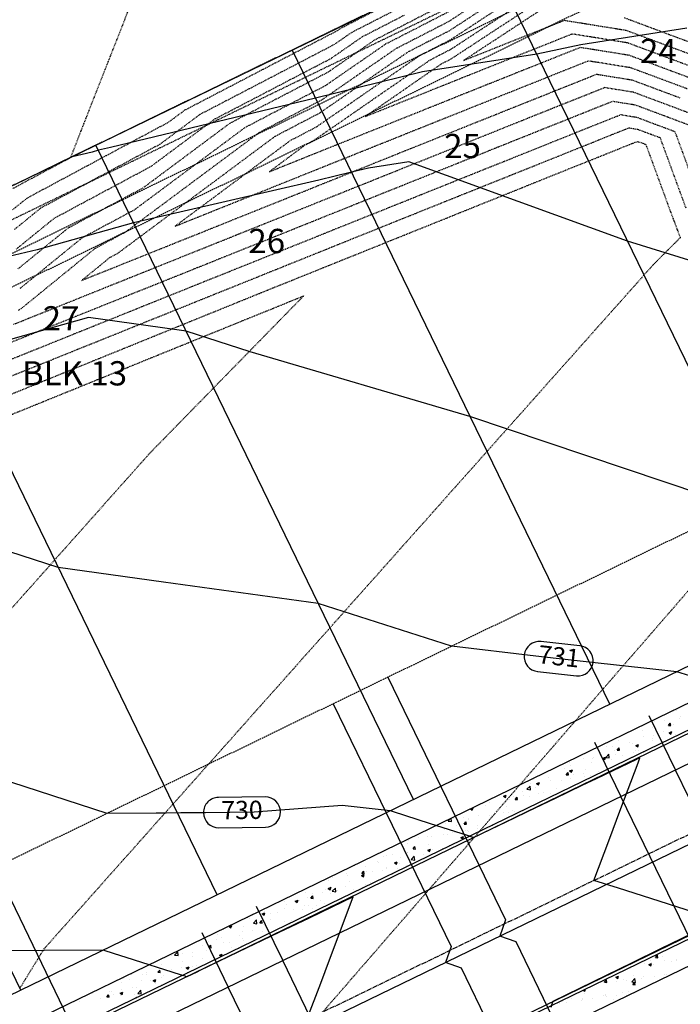
# Model space of a CAD drawing. Units: feet. Extents: x 2234101 to 2237149, y 13786948 to 13789321.
# Drawn here: x 2236009 to 2236118, y 13788424 to 13788586 of the extents above; entities that cross this region are included whole.
import ezdxf

# ---------------------------------------------------------------- set-up
doc = ezdxf.new("R2010")
doc.units = ezdxf.units.FT
doc.header["$MEASUREMENT"] = 0
for name, pattern in [('CENTER2', [1.125, 0.75, -0.125, 0.125, -0.125]), ('HIDDEN2', [0.1875, 0.125, -0.0625]), ('MP3003400$0$HIDDEN', [0.375, 0.25, -0.125])]:
    doc.linetypes.add(name, pattern=pattern)
for name, color, linetype in [('CE-TOPO-MAJR', 37, 'HIDDEN2'), ('CE-TOPO-MINR', 39, 'HIDDEN2'), ('CP-ROAD-CNTR-U4', 1, 'CENTER2'), ('CP-TOPO-ANNO-CONT', 51, 'Continuous'), ('CP-TOPO-MAJR', 5, 'Continuous'), ('CP-TOPO-MINR', 4, 'Continuous'), ('MP3003400$0$CE-UTIL-ESMT', 253, 'MP3003400$0$HIDDEN'), ('MP3003400$0$CP-PROP-ANNO-U4', 51, 'Continuous'), ('MP3003400$0$CP-PROP-LOTS-U4', 253, 'Continuous'), ('MP3003400$0$CP-ROAD-CURB-BACK-U4', 253, 'Continuous'), ('MP3003400$0$CP-ROAD-CURB-FACE-U4', 252, 'Continuous'), ('MP3003400$0$CP-ROAD-RWAY-U4', 252, 'Continuous'), ('MP3003400$0$CP-SSWR-LATL-U4', 3, 'Continuous'), ('MP3003400$0$CP-SSWR-PIPE-08-U4', 6, 'Continuous'), ('MP3003400$0$CP-SWLK-OTLN-U4', 252, 'Continuous'), ('MP3003400$0$CP-SWLK-PATT-U4', 253, 'Continuous'), ('MP3003400$0$CP-UTIL-ESMT-U4', 252, 'MP3003400$0$HIDDEN'), ('MP3003400$0$CP-WATR-LINE-08-U4', 5, 'Continuous'), ('MP3003400$0$CP-WATR-SRVC-U4', 3, 'Continuous'), ('MP3003400$0$VE-NGAS-LINE', 1, 'HIDDEN2')]:
    doc.layers.add(name, color=color, linetype=linetype)
doc.styles.add('MP3003400$0$A_PD-080', font='Simplex.shx', dxfattribs={"height": 0.08})
doc.styles.add('SIMPLEX', font='simplex.shx')

msp = doc.modelspace()

# ---------------------------------------------------------------- linework, layer by layer
at = {"layer": 'CE-TOPO-MAJR', "color": 37, "linetype": 'HIDDEN2', "lineweight": -3}
for p, q in [((2236080.2, 13788585.95, 740), (2236088.09, 13788591.12, 740)), ((2236070.9, 13788589.17, 735), (2236062.25, 13788584.73, 735)), ((2236096.51, 13788588.59, 745), (2236082.62, 13788579.49, 745)), ((2236075.78, 13788583.68, 740), (2236080.2, 13788585.95, 740)), ((2236082.62, 13788579.49, 745), (2236099.24, 13788586.12, 745)), ((2236099.24, 13788586.12, 745), (2236109.36, 13788584.49, 745)), ((2236061.74, 13788584.37, 735), (2236053.05, 13788579.85, 735)), ((2236062.25, 13788584.73, 735), (2236061.74, 13788584.37, 735)), ((2236109.36, 13788584.49, 745), (2236123.29, 13788579.3, 745)), ((2236071.51, 13788581.49, 740), (2236075.78, 13788583.68, 740)), ((2236059.26, 13788573.02, 740), (2236071.51, 13788581.49, 740)), ((2236053.05, 13788579.85, 735), (2236044.67, 13788575.48, 735)), ((2236044.67, 13788575.48, 735), (2236036.59, 13788571.27, 735)), ((2236105.88, 13788575, 740), (2236096.95, 13788571.44, 740)), ((2236110.61, 13788574.24, 740), (2236105.88, 13788575, 740)), ((2236055.72, 13788571.17, 740), (2236059.26, 13788573.02, 740)), ((2236117.13, 13788571.81, 740), (2236110.61, 13788574.24, 740)), ((2236096.95, 13788571.44, 740), (2236081.38, 13788565.2, 740)), ((2236122.25, 13788569.89, 740), (2236117.13, 13788571.81, 740)), ((2236036.59, 13788571.27, 735), (2236033.88, 13788569.26, 735)), ((2236052.3, 13788569.39, 740), (2236055.72, 13788571.17, 740)), ((2236033.88, 13788569.26, 735), (2236025.75, 13788564.9, 735)), ((2236048.99, 13788567.67, 740), (2236052.3, 13788569.39, 740)), ((2236026.86, 13788551.2, 740), (2236048.99, 13788567.67, 740)), ((2236025.75, 13788564.9, 735), (2236017.98, 13788560.73, 735)), ((2236081.38, 13788565.2, 740), (2236045.38, 13788550.77, 740)), ((2236017.98, 13788560.73, 735), (2236010.54, 13788556.74, 735)), ((2236010.54, 13788556.74, 735), (2236008.2, 13788554.84, 735)), ((2236045.38, 13788550.77, 740), (2236017.18, 13788539.45, 740)), ((2236023.47, 13788549.39, 740), (2236025.13, 13788550.27, 740)), ((2236025.13, 13788550.27, 740), (2236026.86, 13788551.2, 740)), ((2236021.89, 13788548.54, 740), (2236023.47, 13788549.39, 740)), ((2236009.63, 13788538.55, 740), (2236021.89, 13788548.54, 740)), ((2235937.85, 13788492.58, 735), (2236056.21, 13788540.64, 735)), ((2236056.21, 13788540.64, 735), (2236047.47, 13788531.7, 735)), ((2236017.18, 13788539.45, 740), (2236008.33, 13788535.9, 740)), ((2236009.17, 13788538.3, 740), (2236009.63, 13788538.55, 740)), ((2236047.47, 13788531.7, 735), (2236030.75, 13788514.6, 735)), ((2236030.75, 13788514.6, 735), (2235972.28, 13788448.92, 735))]:
    msp.add_line(p, q, dxfattribs=at)
at = {"layer": 'CE-TOPO-MINR', "color": 39, "linetype": 'HIDDEN2', "lineweight": -3}
for p, q in [((2236025.17, 13788582.29, 734), (2236028.89, 13788591.78, 734)), ((2236089.77, 13788590.61, 741), (2236080.27, 13788584.39, 741)), ((2236091.46, 13788590.11, 742), (2236080.34, 13788582.83, 742)), ((2236093.14, 13788589.6, 743), (2236080.41, 13788581.26, 743)), ((2236071.88, 13788588.07, 736), (2236064.1, 13788584.08, 736)), ((2236080.05, 13788589.07, 738), (2236073.83, 13788585.88, 738)), ((2236094.83, 13788589.09, 744), (2236080.49, 13788579.7, 744)), ((2236065.95, 13788583.43, 737), (2236072.85, 13788586.98, 737)), ((2236080.12, 13788587.51, 739), (2236074.81, 13788584.78, 739)), ((2236109.11, 13788586.55, 746), (2236124.52, 13788580.8, 746)), ((2236073.83, 13788585.88, 738), (2236067.81, 13788582.78, 738)), ((2236074.81, 13788584.78, 739), (2236069.66, 13788582.14, 739)), ((2236080.27, 13788584.39, 741), (2236076.76, 13788582.59, 741)), ((2236067.81, 13788582.78, 738), (2236060.26, 13788577.56, 738)), ((2236060.75, 13788579.83, 737), (2236065.95, 13788583.43, 737)), ((2236064.1, 13788584.08, 736), (2236061.25, 13788582.1, 736)), ((2236080.34, 13788582.83, 742), (2236077.74, 13788581.49, 742)), ((2236083.5, 13788577.09, 744), (2236100.56, 13788583.9, 744)), ((2236100.56, 13788583.9, 744), (2236109.61, 13788582.44, 744)), ((2236023.04, 13788576.87, 734), (2236025.17, 13788582.29, 734)), ((2236061.25, 13788582.1, 736), (2236053.59, 13788578.11, 736)), ((2236069.66, 13788582.14, 739), (2236059.76, 13788575.29, 739)), ((2236076.76, 13788582.59, 741), (2236073.36, 13788580.84, 741)), ((2236077.74, 13788581.49, 742), (2236075.22, 13788580.19, 742)), ((2236080.41, 13788581.26, 743), (2236078.71, 13788580.39, 743)), ((2236086.86, 13788575.68, 743), (2236101.89, 13788581.67, 743)), ((2236101.89, 13788581.67, 743), (2236109.86, 13788580.39, 743)), ((2236109.61, 13788582.44, 744), (2236122.06, 13788577.8, 744)), ((2236054.12, 13788576.38, 737), (2236060.75, 13788579.83, 737)), ((2236077.07, 13788579.55, 743), (2236057.78, 13788566.21, 743)), ((2236075.22, 13788580.19, 742), (2236058.27, 13788568.48, 742)), ((2236073.36, 13788580.84, 741), (2236058.77, 13788570.75, 741)), ((2236078.71, 13788580.39, 743), (2236077.07, 13788579.55, 743)), ((2236080.49, 13788579.7, 744), (2236079.69, 13788579.29, 744)), ((2236090.23, 13788574.26, 742), (2236103.22, 13788579.45, 742)), ((2236103.22, 13788579.45, 742), (2236110.11, 13788578.34, 742)), ((2236109.86, 13788580.39, 743), (2236120.82, 13788576.31, 743)), ((2236053.59, 13788578.11, 736), (2236046.2, 13788574.26, 736)), ((2236078.92, 13788578.9, 744), (2236066.41, 13788570.25, 744)), ((2236079.69, 13788579.29, 744), (2236078.92, 13788578.9, 744)), ((2236110.11, 13788578.34, 742), (2236119.59, 13788574.81, 742)), ((2236017.8, 13788563.5, 734), (2236023.04, 13788576.87, 734)), ((2236047.72, 13788573.04, 737), (2236054.12, 13788576.38, 737)), ((2236060.26, 13788577.56, 738), (2236054.65, 13788574.64, 738)), ((2236066.41, 13788570.25, 744), (2236083.5, 13788577.09, 744)), ((2236093.59, 13788572.85, 741), (2236104.55, 13788577.22, 741)), ((2236104.55, 13788577.22, 741), (2236110.36, 13788576.29, 741)), ((2236110.36, 13788576.29, 741), (2236118.36, 13788573.31, 741)), ((2236054.65, 13788574.64, 738), (2236049.25, 13788571.83, 738)), ((2236059.76, 13788575.29, 739), (2236055.18, 13788572.91, 739)), ((2236060.66, 13788565.19, 743), (2236086.86, 13788575.68, 743)), ((2236046.2, 13788574.26, 736), (2236039.07, 13788570.55, 736)), ((2236041.55, 13788569.83, 737), (2236047.72, 13788573.04, 737)), ((2236067.57, 13788565.19, 742), (2236090.23, 13788574.26, 742)), ((2236049.25, 13788571.83, 738), (2236044.03, 13788569.11, 738)), ((2236055.18, 13788572.91, 739), (2236050.77, 13788570.61, 739)), ((2236074.47, 13788565.2, 741), (2236093.59, 13788572.85, 741)), ((2236100.31, 13788570.02, 739), (2236107.21, 13788572.77, 739)), ((2236107.21, 13788572.77, 739), (2236110.86, 13788572.19, 739)), ((2236110.86, 13788572.19, 739), (2236115.9, 13788570.31, 739)), ((2236031.07, 13788562.03, 737), (2236041.55, 13788569.83, 737)), ((2236039.07, 13788570.55, 736), (2236032.48, 13788565.64, 736)), ((2236050.77, 13788570.61, 739), (2236046.51, 13788568.39, 739)), ((2236058.77, 13788570.75, 741), (2236056.25, 13788569.44, 741)), ((2236088.28, 13788565.21, 739), (2236100.31, 13788570.02, 739)), ((2236103.67, 13788568.61, 738), (2236108.54, 13788570.55, 738)), ((2236108.54, 13788570.55, 738), (2236111.12, 13788570.14, 738)), ((2236111.12, 13788570.14, 738), (2236114.66, 13788568.81, 738)), ((2236115.9, 13788570.31, 739), (2236119.85, 13788568.83, 739)), ((2236046.51, 13788568.39, 739), (2236028.26, 13788554.81, 739)), ((2236044.03, 13788569.11, 738), (2236029.67, 13788558.42, 738)), ((2236053.82, 13788568.17, 741), (2236051.48, 13788566.95, 741)), ((2236056.25, 13788569.44, 741), (2236053.82, 13788568.17, 741)), ((2236058.27, 13788568.48, 742), (2236056.78, 13788567.7, 742)), ((2236095.19, 13788565.21, 738), (2236103.67, 13788568.61, 738)), ((2236109.86, 13788568.33, 737), (2236107.03, 13788567.2, 737)), ((2236111.37, 13788568.08, 737), (2236109.86, 13788568.33, 737)), ((2236113.43, 13788567.31, 737), (2236111.37, 13788568.08, 737)), ((2236114.66, 13788568.81, 738), (2236117.45, 13788567.77, 738)), ((2236051.48, 13788566.95, 741), (2236025.45, 13788547.59, 741)), ((2236055.35, 13788566.95, 742), (2236053.96, 13788566.23, 742)), ((2236056.78, 13788567.7, 742), (2236055.35, 13788566.95, 742)), ((2236107.03, 13788567.2, 737), (2236102.1, 13788565.22, 737)), ((2236115.06, 13788566.71, 737), (2236113.43, 13788567.31, 737)), ((2236119.3, 13788555.14, 737), (2236115.06, 13788566.71, 737)), ((2236117.45, 13788567.77, 738), (2236121.3, 13788557.27, 738)), ((2236032.48, 13788565.64, 736), (2236025.63, 13788561.97, 736)), ((2236030.28, 13788547.48, 741), (2236074.47, 13788565.2, 741)), ((2236053.96, 13788566.23, 742), (2236035.03, 13788552.15, 742)), ((2236035.03, 13788552.15, 742), (2236067.57, 13788565.19, 742)), ((2236056.44, 13788565.51, 743), (2236050.57, 13788561.14, 743)), ((2236050.57, 13788561.14, 743), (2236060.66, 13788565.19, 743)), ((2236056.87, 13788565.73, 743), (2236056.44, 13788565.51, 743)), ((2236057.32, 13788565.97, 743), (2236056.87, 13788565.73, 743)), ((2236057.78, 13788566.21, 743), (2236057.32, 13788565.97, 743)), ((2236060.48, 13788554.06, 739), (2236088.28, 13788565.21, 739)), ((2236075.58, 13788557.35, 738), (2236095.19, 13788565.21, 738)), ((2236102.1, 13788565.22, 737), (2236090.68, 13788560.64, 737)), ((2236105.78, 13788563.93, 736), (2236109, 13788565.23, 736)), ((2236109, 13788565.23, 736), (2236110.39, 13788565.78, 736)), ((2236110.39, 13788565.78, 736), (2236111.19, 13788566.1, 736)), ((2236111.19, 13788566.1, 736), (2236111.62, 13788566.03, 736)), ((2236111.62, 13788566.03, 736), (2236112.2, 13788565.82, 736)), ((2236112.2, 13788565.82, 736), (2236112.66, 13788565.64, 736)), ((2236112.66, 13788565.64, 736), (2236117.29, 13788553.01, 736)), ((2236016.88, 13788563, 734), (2236017.8, 13788563.5, 734)), ((2236103.26, 13788562.92, 736), (2236105.78, 13788563.93, 736)), ((2236008.27, 13788558.39, 734), (2236016.88, 13788563, 734)), ((2236025.63, 13788561.97, 736), (2236019.08, 13788558.46, 736)), ((2236025.5, 13788559.05, 737), (2236031.07, 13788562.03, 737)), ((2236048.92, 13788541.06, 736), (2236099.93, 13788561.59, 736)), ((2236099.93, 13788561.59, 736), (2236102.47, 13788562.6, 736)), ((2236102.47, 13788562.6, 736), (2236103.26, 13788562.92, 736)), ((2236090.68, 13788560.64, 737), (2236081.74, 13788557.06, 737)), ((2236019.08, 13788558.46, 736), (2236012.81, 13788555.1, 736)), ((2236020.18, 13788556.2, 737), (2236025.5, 13788559.05, 737)), ((2236029.67, 13788558.42, 738), (2236025.38, 13788556.12, 738)), ((2236060.22, 13788551.19, 738), (2236075.58, 13788557.35, 738)), ((2236081.74, 13788557.06, 737), (2236078.93, 13788555.93, 737)), ((2236012.81, 13788555.1, 736), (2236008.49, 13788551.58, 736)), ((2236015.08, 13788553.46, 737), (2236020.18, 13788556.2, 737)), ((2236025.38, 13788556.12, 738), (2236021.28, 13788553.93, 738)), ((2236078.93, 13788555.93, 737), (2236069.93, 13788552.32, 737)), ((2236008.78, 13788548.33, 737), (2236015.08, 13788553.46, 737)), ((2236021.28, 13788553.93, 738), (2236017.35, 13788551.82, 738)), ((2236028.26, 13788554.81, 739), (2236025.25, 13788553.2, 739)), ((2236038.7, 13788545.32, 739), (2236060.48, 13788554.06, 739)), ((2236069.93, 13788552.32, 737), (2235963.19, 13788509.36, 737)), ((2236017.35, 13788551.82, 738), (2236009.06, 13788545.07, 738)), ((2236025.25, 13788553.2, 739), (2236022.38, 13788551.66, 739)), ((2236117.29, 13788553.01, 736), (2236117.33, 13788552.96, 736)), ((2236117.33, 13788552.96, 736), (2236117.33, 13788552.95, 736)), ((2236117.33, 13788552.95, 736), (2236117.87, 13788551.52, 736)), ((2236022.38, 13788551.66, 739), (2236019.62, 13788550.18, 739)), ((2236055.4, 13788549.25, 738), (2236060.22, 13788551.19, 738)), ((2236118.35, 13788550.25, 736), (2236116.21, 13788548.12, 736)), ((2236117.87, 13788551.52, 736), (2236118.35, 13788550.25, 736)), ((2236019.62, 13788550.18, 739), (2236009.35, 13788541.81, 739)), ((2236039.93, 13788543.06, 738), (2236055.4, 13788549.25, 738)), ((2236019.63, 13788543.21, 741), (2236030.28, 13788547.48, 741)), ((2236024.57, 13788547.12, 741), (2236024.16, 13788546.9, 741)), ((2236025, 13788547.35, 741), (2236024.57, 13788547.12, 741)), ((2236025.45, 13788547.59, 741), (2236025, 13788547.35, 741)), ((2236116.21, 13788548.12, 736), (2236113.93, 13788545.83, 736)), ((2236113.93, 13788545.83, 736), (2236013.38, 13788432.89, 736)), ((2236024.16, 13788546.9, 741), (2236019.63, 13788543.21, 741)), ((2236031.86, 13788542.58, 739), (2236038.7, 13788545.32, 739)), ((2235976.38, 13788517.48, 738), (2236039.93, 13788543.06, 738)), ((2236009.94, 13788533.8, 739), (2236031.86, 13788542.58, 739)), ((2235950.38, 13788501.05, 736), (2236048.92, 13788541.06, 736)), ((2235989.57, 13788525.6, 739), (2236009.94, 13788533.8, 739)), ((2236054.48, 13788416.86, 737), (2236135.88, 13788510.68, 737)), ((2236013.19, 13788432.59, 736), (2236012.31, 13788431.15, 736)), ((2236013.38, 13788432.89, 736), (2236013.19, 13788432.59, 736)), ((2236012.31, 13788431.15, 736), (2236009.36, 13788426.35, 736))]:
    msp.add_line(p, q, dxfattribs=at)
at = {"layer": 'CP-ROAD-CNTR-U4'}
msp.add_line((2234913.84, 13787866.7), (2236672.74, 13788720.1), dxfattribs=at)
at = {"layer": 'CP-TOPO-ANNO-CONT', "color": 51, "linetype": 'Continuous', "lineweight": -3}
msp.add_line((2236042.21, 13788452.9, 730), (2236049.93, 13788452.98, 730), dxfattribs=at)
at = {"layer": 'CP-TOPO-MAJR', "color": 2, "linetype": 'Continuous', "lineweight": -3}
for p, q in [((2236111.13, 13788464.17, 730), (2236104.49, 13788460.98, 730)), ((2236111.27, 13788464.24, 730), (2236111.13, 13788464.17, 730)), ((2236111.7, 13788464.45, 730), (2236111.27, 13788464.24, 730)), ((2236111.39, 13788463.63, 730), (2236111.7, 13788464.45, 730)), ((2236023.82, 13788455.27, 730), (2236000.74, 13788462.72, 730)), ((2236108.55, 13788456.06, 730), (2236111.39, 13788463.63, 730)), ((2236104.49, 13788460.98, 730), (2236102.12, 13788459.84, 730)), ((2236102.12, 13788459.84, 730), (2236097.71, 13788457.72, 730)), ((2236097.71, 13788457.72, 730), (2236093.1, 13788455.5, 730)), ((2236062.56, 13788456.58, 730), (2236048.05, 13788455.46, 730)), ((2236070.47, 13788455.67, 730), (2236062.56, 13788456.58, 730)), ((2236106.54, 13788450.71, 730), (2236108.55, 13788456.06, 730)), ((2236031.91, 13788455.31, 730), (2236023.82, 13788455.27, 730)), ((2236033.53, 13788455.32, 730), (2236031.91, 13788455.31, 730)), ((2236035.96, 13788455.34, 730), (2236033.53, 13788455.32, 730)), ((2236040.01, 13788455.38, 730), (2236035.96, 13788455.34, 730)), ((2236048.05, 13788455.46, 730), (2236040.01, 13788455.38, 730)), ((2236070.85, 13788455.55, 730), (2236070.47, 13788455.67, 730)), ((2236077.14, 13788453.55, 730), (2236070.85, 13788455.55, 730)), ((2236090.93, 13788454.45, 730), (2236084.3, 13788451.27, 730)), ((2236093.1, 13788455.5, 730), (2236090.93, 13788454.45, 730)), ((2236083.26, 13788451.6, 730), (2236077.14, 13788453.55, 730)), ((2236084, 13788451.36, 730), (2236083.26, 13788451.6, 730)), ((2236084.3, 13788451.27, 730), (2236084, 13788451.36, 730)), ((2236104.1, 13788444.2, 730), (2236106.54, 13788450.71, 730)), ((2236108.15, 13788442.91, 730), (2236104.1, 13788444.2, 730)), ((2236110.73, 13788442.09, 730), (2236108.15, 13788442.91, 730)), ((2236122.39, 13788438.38, 730), (2236110.73, 13788442.09, 730)), ((2236115.15, 13788432.96, 730), (2236123.86, 13788437.22, 730)), ((2236110.47, 13788430.67, 730), (2236115.15, 13788432.96, 730)), ((2236106.17, 13788428.57, 730), (2236110.47, 13788430.67, 730)), ((2236097.39, 13788424.28, 730), (2236106.17, 13788428.57, 730)), ((2236097.03, 13788423.31, 730), (2236097.28, 13788423.98, 730)), ((2236097.28, 13788423.98, 730), (2236097.39, 13788424.25, 730)), ((2236097.39, 13788424.25, 730), (2236097.39, 13788424.28, 730))]:
    msp.add_line(p, q, dxfattribs=at)
at = {"layer": 'CP-TOPO-MINR', "color": 1, "linetype": 'Continuous', "lineweight": -3}
for p, q in [((2236119.41, 13788584.84, 734), (2236101.93, 13788582.09, 734)), ((2236101.93, 13788582.09, 734), (2236094.7, 13788580.5, 734)), ((2236094.7, 13788580.5, 734), (2236075.85, 13788577.59, 734)), ((2236075.85, 13788577.59, 734), (2236058.19, 13788573.28, 734)), ((2236058.19, 13788573.28, 734), (2236024.35, 13788565.13, 734)), ((2236024.35, 13788565.13, 734), (2236022.35, 13788564.67, 734)), ((2236021.31, 13788564.38, 734), (2236018.04, 13788563.61, 734)), ((2236022.35, 13788564.67, 734), (2236021.31, 13788564.38, 734)), ((2236066.94, 13788561.74, 733), (2236064.12, 13788561.05, 733)), ((2236073.57, 13788562.76, 733), (2236066.94, 13788561.74, 733)), ((2236109.64, 13788549.7, 733), (2236073.57, 13788562.76, 733)), ((2236064.12, 13788561.05, 733), (2236058.72, 13788559.75, 733)), ((2236058.72, 13788559.75, 733), (2236028.15, 13788552.71, 733)), ((2236028.15, 13788552.71, 733), (2236012.25, 13788548.26, 733)), ((2236141.32, 13788539.73, 733), (2236109.64, 13788549.7, 733)), ((2236012.25, 13788548.26, 733), (2235992.55, 13788543.64, 733)), ((2236020.75, 13788537.06, 732), (2236003.19, 13788532.14, 732)), ((2236032.94, 13788535.36, 732), (2236020.75, 13788537.06, 732)), ((2236036.83, 13788534.83, 732), (2236032.94, 13788535.36, 732)), ((2236047.37, 13788531.43, 732), (2236036.83, 13788534.83, 732)), ((2236083.66, 13788520.77, 732), (2236047.37, 13788531.43, 732)), ((2236128, 13788505.81, 732), (2236083.66, 13788520.77, 732)), ((2236015.75, 13788495.81, 731), (2236000.58, 13788500.71, 731)), ((2236033.09, 13788493.39, 731), (2236015.75, 13788495.81, 731)), ((2236058.63, 13788489.91, 731), (2236033.09, 13788493.39, 731)), ((2236080.62, 13788482.83, 731), (2236058.63, 13788489.91, 731)), ((2236094.51, 13788481.21, 731), (2236080.62, 13788482.83, 731)), ((2236097.86, 13788480.84, 731), (2236094.51, 13788481.21, 731)), ((2236103.34, 13788480.23, 731), (2236097.86, 13788480.84, 731)), ((2236113.83, 13788479.07, 731), (2236103.34, 13788480.23, 731)), ((2236117.8, 13788478.64, 731), (2236113.83, 13788479.07, 731)), ((2236127.9, 13788475.42, 731), (2236117.8, 13788478.64, 731)), ((2236064.37, 13788441.48, 729), (2236058.92, 13788438.87, 729)), ((2236060.48, 13788431.12, 729), (2236064.37, 13788441.48, 729)), ((2236058.92, 13788438.87, 729), (2236057.13, 13788438, 729)), ((2236057.13, 13788438, 729), (2236052.14, 13788435.6, 729)), ((2236052.14, 13788435.6, 729), (2236048.12, 13788433.67, 729)), ((2236048.12, 13788433.67, 729), (2236045.36, 13788432.34, 729)), ((2236013.42, 13788432.64, 729), (2236005.05, 13788432.58, 729)), ((2236023.13, 13788432.7, 729), (2236013.42, 13788432.64, 729)), ((2236025.02, 13788432.1, 729), (2236023.13, 13788432.7, 729)), ((2236026.95, 13788431.49, 729), (2236025.02, 13788432.1, 729)), ((2236045.36, 13788432.34, 729), (2236039.11, 13788429.33, 729)), ((2236035.93, 13788428.63, 729), (2236026.95, 13788431.49, 729)), ((2236059.03, 13788427.27, 729), (2236060.48, 13788431.12, 729)), ((2236036.7, 13788428.39, 729), (2236035.93, 13788428.63, 729)), ((2236036.96, 13788428.3, 729), (2236036.7, 13788428.39, 729)), ((2236038.58, 13788429.08, 729), (2236036.96, 13788428.3, 729)), ((2236039.11, 13788429.33, 729), (2236038.58, 13788429.08, 729)), ((2236056.77, 13788421.24, 729), (2236059.03, 13788427.27, 729))]:
    msp.add_line(p, q, dxfattribs=at)
at = {"layer": 'MP3003400$0$CE-UTIL-ESMT'}
for p, q in [((2236771.58, 13788929.22), (2235237.97, 13788185.13)), ((2235242.33, 13788176.13), (2236775.94, 13788920.22))]:
    msp.add_line(p, q, dxfattribs=at)
at = {"layer": 'MP3003400$0$CP-PROP-LOTS-U4'}
for p, q in [((2236139.11, 13788488.97), (2236086.73, 13788596.94)), ((2236106.72, 13788473.26), (2236054.34, 13788581.22)), ((2236074.33, 13788457.54), (2236021.95, 13788565.51)), ((2236041.94, 13788441.83), (2235989.56, 13788549.79)), ((2236009.55, 13788426.11), (2235957.17, 13788534.08))]:
    msp.add_line(p, q, dxfattribs=at)
at = {"layer": 'MP3003400$0$CP-ROAD-CURB-BACK-U4'}
for p, q in [((2236661.48, 13788731.86), (2235912.93, 13788368.68)), ((2235926.46, 13788340.79), (2236675.01, 13788703.97))]:
    msp.add_line(p, q, dxfattribs=at)
at = {"layer": 'MP3003400$0$CP-ROAD-CURB-FACE-U4'}
for p, q in [((2236661.7, 13788731.41), (2235913.15, 13788368.23)), ((2235926.25, 13788341.24), (2236674.79, 13788704.42))]:
    msp.add_line(p, q, dxfattribs=at)
at = {"layer": 'MP3003400$0$CP-ROAD-RWAY-U4'}
for p, q in [((2235856.4, 13788485.19), (2236604.95, 13788848.37)), ((2236657.33, 13788740.41), (2235908.79, 13788377.22))]:
    msp.add_line(p, q, dxfattribs=at)
at = {"layer": 'MP3003400$0$CP-SSWR-LATL-U4'}
for p, q in [((2236070.1, 13788477.72), (2236089.52, 13788437.68)), ((2236061.1, 13788473.36), (2236080.53, 13788433.32)), ((2236005.32, 13788446.29), (2236024.74, 13788406.25)), ((2236089.52, 13788437.68), (2236088.6, 13788435.01)), ((2236091.27, 13788434.09), (2236088.6, 13788435.01)), ((2236080.53, 13788433.32), (2236079.6, 13788430.65)), ((2236109.38, 13788396.75), (2236091.27, 13788434.09)), ((2236082.27, 13788429.72), (2236079.6, 13788430.65)), ((2236100.39, 13788392.38), (2236082.27, 13788429.72))]:
    msp.add_line(p, q, dxfattribs=at)
at = {"layer": 'MP3003400$0$CP-SSWR-PIPE-08-U4'}
msp.add_line((2236223.55, 13788500.49), (2235773.7, 13788282.23), dxfattribs=at)
at = {"layer": 'MP3003400$0$CP-SWLK-OTLN-U4'}
for p, q in [((2236659.73, 13788735.46), (2235911.19, 13788372.28)), ((2235928.21, 13788337.19), (2236676.76, 13788700.37))]:
    msp.add_line(p, q, dxfattribs=at)
at = {"layer": 'MP3003400$0$CP-SWLK-PATT-U4', "linetype": 'Continuous'}
for p, q in [((2236115.69, 13788470.66), (2236115.69, 13788470.66)), ((2236116.94, 13788472.05), (2236116.94, 13788472.05)), ((2236117.27, 13788472.02), (2236117.27, 13788472.02)), ((2236117.79, 13788472.18), (2236117.79, 13788472.18)), ((2236118.15, 13788470.99), (2236118.15, 13788470.99)), ((2236118.31, 13788471.17), (2236118.31, 13788471.17)), ((2236113.85, 13788469.4), (2236113.85, 13788469.4)), ((2236114.06, 13788470.45), (2236114.06, 13788470.45)), ((2236116.38, 13788469.79), (2236116.69, 13788470.16)), ((2236116.38, 13788469.79), (2236116.77, 13788469.75)), ((2236116.77, 13788469.75), (2236116.69, 13788470.16)), ((2236117.19, 13788469.86), (2236117.19, 13788469.86)), ((2236108.24, 13788467.34), (2236108.24, 13788467.34)), ((2236110.48, 13788468.91), (2236110.48, 13788468.91)), ((2236112.18, 13788468.89), (2236112.18, 13788468.89)), ((2236112.35, 13788467.88), (2236112.35, 13788467.88)), ((2236113.73, 13788467.65), (2236113.73, 13788467.65)), ((2236113.98, 13788468.1), (2236113.98, 13788468.1)), ((2236115.65, 13788468.74), (2236115.65, 13788468.74)), ((2236116.44, 13788468.42), (2236116.44, 13788468.42)), ((2236116.49, 13788468.57), (2236116.94, 13788468.75)), ((2236116.49, 13788468.57), (2236116.81, 13788468.35)), ((2236116.81, 13788468.35), (2236116.94, 13788468.75)), ((2236117.52, 13788468.3), (2236117.52, 13788468.3)), ((2236106.15, 13788466.35), (2236106.15, 13788466.35)), ((2236107.12, 13788466.33), (2236107.12, 13788466.33)), ((2236107.44, 13788465.71), (2236107.44, 13788465.71)), ((2236107.96, 13788465.71), (2236108.27, 13788466.09)), ((2236107.96, 13788465.71), (2236108.34, 13788465.68)), ((2236108.34, 13788465.68), (2236108.27, 13788466.09)), ((2236109.94, 13788467), (2236109.94, 13788467)), ((2236110.4, 13788466.75), (2236110.4, 13788466.75)), ((2236111.03, 13788466.47), (2236111.48, 13788466.65)), ((2236111.03, 13788466.47), (2236111.35, 13788466.26)), ((2236111.35, 13788466.26), (2236111.48, 13788466.65)), ((2236113.77, 13788467.24), (2236113.77, 13788467.24)), ((2236102.44, 13788464.24), (2236102.44, 13788464.24)), ((2236103.92, 13788464.27), (2236103.92, 13788464.27)), ((2236104.07, 13788464.46), (2236104.07, 13788464.46)), ((2236105.34, 13788464.99), (2236105.34, 13788464.99)), ((2236105.56, 13788464.38), (2236106.02, 13788464.55)), ((2236105.56, 13788464.38), (2236105.89, 13788464.16)), ((2236105.89, 13788464.16), (2236106.02, 13788464.55)), ((2236106.07, 13788464.51), (2236106.57, 13788465.03)), ((2236106.07, 13788464.51), (2236106.64, 13788464.42)), ((2236106.53, 13788464.78), (2236106.53, 13788464.78)), ((2236106.64, 13788464.42), (2236106.57, 13788465.03)), ((2236107.04, 13788464.17), (2236107.04, 13788464.17)), ((2236107.71, 13788464.92), (2236107.71, 13788464.92)), ((2236108.81, 13788464.84), (2236108.81, 13788464.84)), ((2236110.32, 13788464.58), (2236110.32, 13788464.58)), ((2236110.64, 13788465.32), (2236110.64, 13788465.32)), ((2236110.91, 13788465.57), (2236110.91, 13788465.57)), ((2236111.5, 13788465.58), (2236111.5, 13788465.58)), ((2236112.27, 13788465.53), (2236112.27, 13788465.53)), ((2236099.21, 13788462.7), (2236099.21, 13788462.7)), ((2236100.13, 13788463.62), (2236100.13, 13788463.62)), ((2236100.32, 13788463.22), (2236100.32, 13788463.22)), ((2236102.68, 13788462.56), (2236102.68, 13788462.56)), ((2236103.7, 13788463.71), (2236103.7, 13788463.71)), ((2236096.63, 13788461.14), (2236096.63, 13788461.14)), ((2236099.53, 13788461.64), (2236099.85, 13788462.01)), ((2236099.53, 13788461.64), (2236099.92, 13788461.6)), ((2236099.92, 13788461.6), (2236099.85, 13788462.01)), ((2236100.1, 13788462.28), (2236100.56, 13788462.46)), ((2236100.1, 13788462.28), (2236100.43, 13788462.06)), ((2236100.24, 13788461.06), (2236100.24, 13788461.06)), ((2236100.43, 13788462.06), (2236100.56, 13788462.46)), ((2236100.73, 13788461.68), (2236100.73, 13788461.68)), ((2236102.36, 13788461.89), (2236102.36, 13788461.89)), ((2236102.61, 13788461.35), (2236102.61, 13788461.35)), ((2236103.62, 13788461.55), (2236103.62, 13788461.55)), ((2236104.82, 13788462.22), (2236104.82, 13788462.22)), ((2236091.24, 13788459.4), (2236091.24, 13788459.4)), ((2236093.05, 13788459.25), (2236093.56, 13788459.78)), ((2236093.05, 13788459.25), (2236093.63, 13788459.16)), ((2236093.63, 13788459.16), (2236093.56, 13788459.78)), ((2236093.62, 13788460.19), (2236093.62, 13788460.19)), ((2236094.17, 13788460.81), (2236094.17, 13788460.81)), ((2236094.47, 13788459.53), (2236094.47, 13788459.53)), ((2236094.64, 13788460.19), (2236095.1, 13788460.36)), ((2236094.64, 13788460.19), (2236094.96, 13788459.97)), ((2236094.96, 13788459.97), (2236095.1, 13788460.36)), ((2236095.03, 13788460.05), (2236095.03, 13788460.05)), ((2236096.96, 13788460.64), (2236096.96, 13788460.64)), ((2236097.94, 13788459.38), (2236097.94, 13788459.38)), ((2236098.82, 13788460.7), (2236098.82, 13788460.7)), ((2236089.18, 13788458.09), (2236089.64, 13788458.26)), ((2236089.18, 13788458.09), (2236089.5, 13788457.87)), ((2236089.5, 13788457.87), (2236089.64, 13788458.26)), ((2236090.83, 13788458.04), (2236090.83, 13788458.04)), ((2236091.11, 13788457.57), (2236091.42, 13788457.94)), ((2236091.5, 13788457.53), (2236091.42, 13788457.94)), ((2236092.37, 13788458.8), (2236092.37, 13788458.8)), ((2236092.46, 13788458.25), (2236092.46, 13788458.25)), ((2236093.54, 13788458.02), (2236093.54, 13788458.02)), ((2236094.92, 13788458.57), (2236094.92, 13788458.57)), ((2236095.84, 13788458.66), (2236095.84, 13788458.66)), ((2236096.88, 13788458.48), (2236096.88, 13788458.48)), ((2236099.02, 13788459.11), (2236099.02, 13788459.11)), ((2236083.72, 13788455.99), (2236084.04, 13788455.77)), ((2236083.78, 13788456.02), (2236084.17, 13788456.17)), ((2236084.04, 13788455.77), (2236084.17, 13788456.17)), ((2236086.24, 13788456.52), (2236086.24, 13788456.52)), ((2236086.89, 13788457.12), (2236086.89, 13788457.12)), ((2236089.71, 13788456.37), (2236089.71, 13788456.37)), ((2236090.17, 13788457.53), (2236090.17, 13788457.53)), ((2236091.11, 13788457.57), (2236091.5, 13788457.53)), ((2236093.18, 13788456.22), (2236093.18, 13788456.22)), ((2236080.04, 13788453.99), (2236080.41, 13788454.38)), ((2236080.62, 13788453.9), (2236080.56, 13788454.45)), ((2236080.93, 13788454.39), (2236080.93, 13788454.39)), ((2236082.55, 13788454.61), (2236082.55, 13788454.61)), ((2236083.47, 13788454.5), (2236083.47, 13788454.5)), ((2236085.02, 13788454.93), (2236085.02, 13788454.93)), ((2236086.81, 13788454.95), (2236086.81, 13788454.95)), ((2236087.18, 13788454.87), (2236087.18, 13788454.87)), ((2236089.12, 13788455.47), (2236089.12, 13788455.47)), ((2236090.09, 13788455.37), (2236090.09, 13788455.37)), ((2236090.75, 13788455.69), (2236090.75, 13788455.69)), ((2236090.97, 13788455.52), (2236090.97, 13788455.52)), ((2236079.6, 13788453.57), (2236079.6, 13788453.57)), ((2236080.04, 13788453.99), (2236080.62, 13788453.9)), ((2236080.09, 13788454.01), (2236080.09, 13788454.01)), ((2236081.5, 13788453.34), (2236081.5, 13788453.34)), ((2236082.69, 13788453.49), (2236083, 13788453.87)), ((2236082.69, 13788453.49), (2236083.08, 13788453.46)), ((2236083.08, 13788453.46), (2236083, 13788453.87)), ((2236083.39, 13788454.22), (2236083.39, 13788454.22)), ((2236084.94, 13788452.79), (2236084.94, 13788452.79)), ((2236084.97, 13788453.2), (2236084.97, 13788453.2)), ((2236087.34, 13788453.3), (2236087.49, 13788453.45)), ((2236087.49, 13788453.37), (2236087.48, 13788453.45)), ((2236087.66, 13788453.45), (2236087.66, 13788453.46)), ((2236087.66, 13788453.45), (2236087.66, 13788453.46)), ((2236075.11, 13788451.29), (2236075.11, 13788451.29)), ((2236076.73, 13788451.43), (2236076.73, 13788451.43)), ((2236077.36, 13788451.49), (2236077.36, 13788451.49)), ((2236079.22, 13788451.83), (2236079.22, 13788451.83)), ((2236079.41, 13788452.62), (2236079.41, 13788452.62)), ((2236080.01, 13788451.85), (2236080.01, 13788451.85)), ((2236080.84, 13788452.04), (2236080.84, 13788452.04)), ((2236081.15, 13788452.14), (2236081.15, 13788452.14)), ((2236082.14, 13788451.28), (2236082.59, 13788451.45)), ((2236082.14, 13788451.28), (2236082.46, 13788451.06)), ((2236082.46, 13788451.06), (2236082.59, 13788451.45)), ((2236082.88, 13788452.47), (2236082.88, 13788452.47)), ((2236083.31, 13788452.37), (2236083.31, 13788452.37)), ((2236083.39, 13788452.33), (2236083.39, 13788452.33)), ((2236073.27, 13788450.33), (2236073.27, 13788450.33)), ((2236073.39, 13788450.97), (2236073.39, 13788450.97)), ((2236073.57, 13788450.84), (2236073.57, 13788450.84)), ((2236074.27, 13788449.42), (2236074.58, 13788449.79)), ((2236074.65, 13788449.38), (2236074.58, 13788449.79)), ((2236076.74, 13788450.19), (2236076.74, 13788450.19)), ((2236079.13, 13788449.48), (2236079.13, 13788449.48)), ((2236080.21, 13788450.04), (2236080.21, 13788450.04)), ((2236069.31, 13788448.19), (2236069.31, 13788448.19)), ((2236069.94, 13788448.32), (2236069.94, 13788448.32)), ((2236070.94, 13788448.4), (2236070.94, 13788448.4)), ((2236072.26, 13788447.91), (2236072.26, 13788447.91)), ((2236073.31, 13788448.81), (2236073.31, 13788448.81)), ((2236073.4, 13788448.73), (2236073.4, 13788448.73)), ((2236073.97, 13788447.66), (2236074.47, 13788448.19)), ((2236074.27, 13788449.42), (2236074.65, 13788449.38)), ((2236074.54, 13788447.57), (2236074.47, 13788448.19)), ((2236076.05, 13788448.56), (2236076.05, 13788448.56)), ((2236076.65, 13788449.27), (2236076.65, 13788449.27)), ((2236076.68, 13788449.18), (2236077.13, 13788449.36)), ((2236076.68, 13788449.18), (2236077, 13788448.96)), ((2236077, 13788448.96), (2236077.13, 13788449.36)), ((2236077.51, 13788449.27), (2236077.51, 13788449.27)), ((2236079.22, 13788449.36), (2236079.24, 13788449.38)), ((2236079.24, 13788449.37), (2236079.24, 13788449.38)), ((2236064.68, 13788446.61), (2236064.68, 13788446.61)), ((2236066.44, 13788446.43), (2236066.44, 13788446.43)), ((2236068.47, 13788447.26), (2236068.47, 13788447.26)), ((2236068.54, 13788447.16), (2236068.54, 13788447.16)), ((2236069.91, 13788446.28), (2236069.91, 13788446.28)), ((2236071.21, 13788447.09), (2236071.67, 13788447.26)), ((2236071.21, 13788447.09), (2236071.54, 13788446.87)), ((2236071.54, 13788446.87), (2236071.67, 13788447.26)), ((2236072.01, 13788447.01), (2236072.01, 13788447.01)), ((2236073.24, 13788446.64), (2236073.24, 13788446.64)), ((2236073.97, 13788447.66), (2236074.54, 13788447.57)), ((2236061.04, 13788444.76), (2236061.04, 13788444.76)), ((2236063.24, 13788445.28), (2236063.24, 13788445.28)), ((2236063.5, 13788445.08), (2236063.5, 13788445.08)), ((2236065.75, 13788444.99), (2236066.21, 13788445.16)), ((2236065.75, 13788444.99), (2236066.08, 13788444.77)), ((2236065.84, 13788445.35), (2236066.16, 13788445.72)), ((2236065.84, 13788445.35), (2236066.23, 13788445.31)), ((2236066.08, 13788444.77), (2236066.21, 13788445.16)), ((2236066.23, 13788445.31), (2236066.16, 13788445.72)), ((2236066.58, 13788445.74), (2236066.58, 13788445.74)), ((2236067.6, 13788445.62), (2236067.6, 13788445.62)), ((2236069.23, 13788445.84), (2236069.23, 13788445.84)), ((2236069.86, 13788446.16), (2236069.86, 13788446.16)), ((2236070.78, 13788445.26), (2236070.82, 13788445.31)), ((2236070.82, 13788445.28), (2236070.82, 13788445.31)), ((2236071.69, 13788446.16), (2236071.69, 13788446.16)), ((2236060.29, 13788442.89), (2236060.75, 13788443.07)), ((2236060.3, 13788444.15), (2236060.3, 13788444.15)), ((2236060.61, 13788442.67), (2236060.75, 13788443.07)), ((2236063.16, 13788443.12), (2236063.16, 13788443.12)), ((2236063.77, 13788444), (2236063.77, 13788444)), ((2236065.89, 13788443.06), (2236065.89, 13788443.06)), ((2236066.5, 13788443.58), (2236066.5, 13788443.58)), ((2236067.24, 13788443.85), (2236067.24, 13788443.85)), ((2236056.5, 13788442.22), (2236056.5, 13788442.22)), ((2236056.83, 13788441.43), (2236056.83, 13788441.43)), ((2236057.42, 13788441.27), (2236057.73, 13788441.65)), ((2236057.7, 13788441.98), (2236057.7, 13788441.98)), ((2236057.81, 13788441.24), (2236057.73, 13788441.65)), ((2236059.33, 13788442.19), (2236059.33, 13788442.19)), ((2236059.78, 13788442.63), (2236059.78, 13788442.63)), ((2236060.29, 13788442.89), (2236060.61, 13788442.67)), ((2236060.62, 13788442.08), (2236060.62, 13788442.08)), ((2236060.95, 13788442.41), (2236061.46, 13788442.93)), ((2236060.95, 13788442.41), (2236061.53, 13788442.32)), ((2236061.53, 13788442.32), (2236061.46, 13788442.93)), ((2236061.79, 13788442.52), (2236061.79, 13788442.52)), ((2236064.41, 13788442.73), (2236064.41, 13788442.73)), ((2236053.04, 13788440.78), (2236053.04, 13788440.78)), ((2236053.47, 13788440.25), (2236053.47, 13788440.25)), ((2236054.83, 13788440.8), (2236055.29, 13788440.97)), ((2236054.83, 13788440.8), (2236055.15, 13788440.58)), ((2236055.15, 13788440.58), (2236055.29, 13788440.97)), ((2236055.57, 13788440.97), (2236055.57, 13788440.97)), ((2236056.42, 13788440.05), (2236056.42, 13788440.05)), ((2236056.94, 13788440.1), (2236056.94, 13788440.1)), ((2236057.42, 13788441.27), (2236057.81, 13788441.24)), ((2236058.39, 13788440), (2236058.39, 13788440)), ((2236059.04, 13788440.83), (2236059.04, 13788440.83)), ((2236059.7, 13788440.47), (2236059.7, 13788440.47)), ((2236062.34, 13788441.17), (2236062.4, 13788441.24)), ((2236062.4, 13788441.2), (2236062.4, 13788441.24)), ((2236047.79, 13788438.34), (2236047.79, 13788438.34)), ((2236049.37, 13788438.7), (2236049.82, 13788438.87)), ((2236049.37, 13788438.7), (2236049.69, 13788438.48)), ((2236049.42, 13788438.55), (2236049.42, 13788438.55)), ((2236049.69, 13788438.48), (2236049.82, 13788438.87)), ((2236049.71, 13788439.11), (2236049.71, 13788439.11)), ((2236050.81, 13788438.7), (2236050.81, 13788438.7)), ((2236051.88, 13788438.88), (2236051.88, 13788438.88)), ((2236053.08, 13788439.59), (2236053.08, 13788439.59)), ((2236054.6, 13788439.35), (2236054.6, 13788439.35)), ((2236055.99, 13788439.42), (2236055.99, 13788439.42)), ((2236057.62, 13788439.63), (2236057.62, 13788439.63)), ((2236043.91, 13788436.6), (2236044.36, 13788436.78)), ((2236043.91, 13788436.6), (2236044.23, 13788436.39)), ((2236044.23, 13788436.39), (2236044.36, 13788436.78)), ((2236046.35, 13788436.53), (2236046.35, 13788436.53)), ((2236047.02, 13788438.05), (2236047.02, 13788438.05)), ((2236047.33, 13788437.96), (2236047.33, 13788437.96)), ((2236047.94, 13788437.15), (2236048.45, 13788437.68)), ((2236047.94, 13788437.15), (2236048.52, 13788437.06)), ((2236048.52, 13788437.06), (2236048.45, 13788437.68)), ((2236049, 13788437.2), (2236049.31, 13788437.57)), ((2236049, 13788437.2), (2236049.39, 13788437.16)), ((2236049.39, 13788437.16), (2236049.31, 13788437.57)), ((2236049.63, 13788436.94), (2236049.63, 13788436.94)), ((2236050.8, 13788437.81), (2236050.8, 13788437.81)), ((2236053, 13788437.43), (2236053, 13788437.43)), ((2236053.9, 13788437.07), (2236053.97, 13788437.16)), ((2236053.98, 13788437.11), (2236053.97, 13788437.16)), ((2236054.27, 13788437.67), (2236054.27, 13788437.67)), ((2236041.98, 13788435.23), (2236041.98, 13788435.23)), ((2236043.01, 13788436.07), (2236043.01, 13788436.07)), ((2236045.71, 13788435.13), (2236045.71, 13788435.13)), ((2236046.08, 13788435.77), (2236046.08, 13788435.77)), ((2236047.71, 13788435.99), (2236047.71, 13788435.99)), ((2236049.5, 13788435.78), (2236049.5, 13788435.78)), ((2236050.17, 13788436.31), (2236050.17, 13788436.31)), ((2236038.13, 13788433.83), (2236038.13, 13788433.83)), ((2236039.55, 13788433.42), (2236039.55, 13788433.42)), ((2236040.5, 13788434.06), (2236040.5, 13788434.06)), ((2236040.58, 13788433.12), (2236040.89, 13788433.5)), ((2236040.96, 13788433.09), (2236040.89, 13788433.5)), ((2236041.92, 13788434.48), (2236041.92, 13788434.48)), ((2236042.6, 13788434.79), (2236042.6, 13788434.79)), ((2236042.93, 13788433.91), (2236042.93, 13788433.91)), ((2236043.97, 13788433.91), (2236043.97, 13788433.91)), ((2236046, 13788433.43), (2236046, 13788433.43)), ((2236046.07, 13788434.64), (2236046.07, 13788434.64)), ((2236046.27, 13788434.36), (2236046.27, 13788434.36)), ((2236034.37, 13788431.78), (2236034.37, 13788431.78)), ((2236034.93, 13788431.89), (2236035.44, 13788432.42)), ((2236034.93, 13788431.89), (2236035.51, 13788431.8)), ((2236035.51, 13788431.8), (2236035.44, 13788432.42)), ((2236036.18, 13788432.13), (2236036.18, 13788432.13)), ((2236037.81, 13788432.35), (2236037.81, 13788432.35)), ((2236037.84, 13788431.63), (2236037.84, 13788431.63)), ((2236040.27, 13788432.67), (2236040.27, 13788432.67)), ((2236040.58, 13788433.12), (2236040.96, 13788433.09)), ((2236042.33, 13788431.89), (2236042.78, 13788432.06)), ((2236042.33, 13788431.89), (2236042.65, 13788431.67)), ((2236042.65, 13788431.67), (2236042.78, 13788432.06)), ((2236042.85, 13788431.74), (2236042.85, 13788431.74)), ((2236044.37, 13788433.21), (2236044.37, 13788433.21)), ((2236045.45, 13788432.97), (2236045.55, 13788433.09)), ((2236045.56, 13788433.03), (2236045.55, 13788433.09)), ((2236114.27, 13788431.49), (2236114.58, 13788431.86)), ((2236114.66, 13788431.45), (2236114.58, 13788431.86)), ((2236115.47, 13788431.71), (2236115.47, 13788431.71)), ((2236032.85, 13788430.38), (2236032.85, 13788430.38)), ((2236036.19, 13788430.84), (2236036.19, 13788430.84)), ((2236036.86, 13788429.79), (2236037.32, 13788429.97)), ((2236037.19, 13788429.58), (2236037.32, 13788429.97)), ((2236038.56, 13788430.11), (2236038.56, 13788430.11)), ((2236039.47, 13788431.25), (2236039.47, 13788431.25)), ((2236041.31, 13788431.48), (2236041.31, 13788431.48)), ((2236111.2, 13788430.32), (2236111.2, 13788430.32)), ((2236112.43, 13788430.45), (2236112.43, 13788430.45)), ((2236113.18, 13788430.34), (2236113.63, 13788430.52)), ((2236113.18, 13788430.34), (2236113.5, 13788430.12)), ((2236113.37, 13788430.98), (2236113.37, 13788430.98)), ((2236113.5, 13788430.12), (2236113.63, 13788430.52)), ((2236113.66, 13788430.64), (2236113.66, 13788430.64)), ((2236113.9, 13788430.38), (2236113.9, 13788430.38)), ((2236114.27, 13788431.49), (2236114.66, 13788431.45)), ((2236115.77, 13788430.91), (2236115.77, 13788430.91)), ((2236116.84, 13788430.83), (2236116.84, 13788430.83)), ((2236117.7, 13788431.03), (2236117.7, 13788431.03)), ((2236117.76, 13788431.18), (2236117.76, 13788431.18)), ((2236027.9, 13788428.7), (2236027.9, 13788428.7)), ((2236029.63, 13788428.6), (2236029.63, 13788428.6)), ((2236030.28, 13788428.65), (2236030.28, 13788428.65)), ((2236030.37, 13788429.03), (2236030.37, 13788429.03)), ((2236032.15, 13788429.05), (2236032.47, 13788429.42)), ((2236032.15, 13788429.05), (2236032.54, 13788429.02)), ((2236032.54, 13788429.02), (2236032.47, 13788429.42)), ((2236033.1, 13788428.45), (2236033.1, 13788428.45)), ((2236034.07, 13788429.3), (2236034.07, 13788429.3)), ((2236034.47, 13788429.57), (2236034.47, 13788429.57)), ((2236036.1, 13788429.78), (2236036.1, 13788429.78)), ((2236036.11, 13788428.67), (2236036.11, 13788428.67)), ((2236036.86, 13788429.79), (2236037.19, 13788429.58)), ((2236037.01, 13788428.88), (2236037.13, 13788429.02)), ((2236037.14, 13788428.94), (2236037.13, 13788429.02)), ((2236037.86, 13788429.95), (2236037.86, 13788429.95)), ((2236107.71, 13788428.25), (2236108.17, 13788428.42)), ((2236108.04, 13788428.03), (2236108.17, 13788428.42)), ((2236110.11, 13788429.73), (2236110.11, 13788429.73)), ((2236110.7, 13788428.55), (2236110.7, 13788428.55)), ((2236114.17, 13788428.4), (2236114.17, 13788428.4)), ((2236115.69, 13788428.74), (2236115.69, 13788428.74)), ((2236116.05, 13788428.62), (2236116.05, 13788428.62)), ((2236026.12, 13788427.31), (2236026.12, 13788427.31)), ((2236026.49, 13788427.99), (2236026.49, 13788427.99)), ((2236027.53, 13788427.87), (2236027.53, 13788427.87)), ((2236029.4, 13788427.73), (2236029.4, 13788427.73)), ((2236031, 13788427.73), (2236031, 13788427.73)), ((2236031.4, 13788427.7), (2236031.86, 13788427.87)), ((2236031.4, 13788427.7), (2236031.73, 13788427.48)), ((2236031.73, 13788427.48), (2236031.86, 13788427.87)), ((2236031.84, 13788427.22), (2236031.84, 13788427.22)), ((2236032.76, 13788427), (2236032.76, 13788427)), ((2236032.77, 13788428.22), (2236032.77, 13788428.22)), ((2236105.69, 13788427.38), (2236105.69, 13788427.38)), ((2236105.85, 13788427.41), (2236106.16, 13788427.79)), ((2236105.85, 13788427.41), (2236106.23, 13788427.38)), ((2236106.23, 13788427.38), (2236106.16, 13788427.79)), ((2236107.71, 13788428.25), (2236108.04, 13788428.03)), ((2236107.86, 13788427.54), (2236107.86, 13788427.54)), ((2236108.98, 13788427.8), (2236108.98, 13788427.8)), ((2236109.49, 13788427.75), (2236109.49, 13788427.75)), ((2236110.38, 13788427.47), (2236110.88, 13788428)), ((2236110.38, 13788427.47), (2236110.95, 13788427.38)), ((2236110.51, 13788427.01), (2236110.82, 13788427.38)), ((2236110.51, 13788427.01), (2236110.9, 13788426.97)), ((2236110.9, 13788426.97), (2236110.82, 13788427.38)), ((2236110.95, 13788427.38), (2236110.88, 13788428)), ((2236111.95, 13788428.08), (2236111.95, 13788428.08)), ((2236112.35, 13788428.29), (2236112.35, 13788428.29)), ((2236020.46, 13788425.27), (2236020.46, 13788425.27)), ((2236021.4, 13788425.59), (2236021.4, 13788425.59)), ((2236023.73, 13788424.98), (2236024.04, 13788425.35)), ((2236024.12, 13788424.94), (2236024.04, 13788425.35)), ((2236024.25, 13788425.92), (2236024.25, 13788425.92)), ((2236024.57, 13788425.93), (2236024.57, 13788425.93)), ((2236024.87, 13788425.44), (2236024.87, 13788425.44)), ((2236025.94, 13788425.6), (2236026.4, 13788425.78)), ((2236025.94, 13788425.6), (2236026.26, 13788425.38)), ((2236026.04, 13788425.15), (2236026.04, 13788425.15)), ((2236026.19, 13788426.14), (2236026.19, 13788426.14)), ((2236026.26, 13788425.38), (2236026.4, 13788425.78)), ((2236028.05, 13788426.57), (2236028.05, 13788426.57)), ((2236028.34, 13788425.3), (2236028.34, 13788425.3)), ((2236028.66, 13788426.46), (2236028.66, 13788426.46)), ((2236028.85, 13788425.56), (2236029.36, 13788426.09)), ((2236028.85, 13788425.56), (2236029.43, 13788425.47)), ((2236029.32, 13788425.57), (2236029.32, 13788425.57)), ((2236029.43, 13788425.47), (2236029.36, 13788426.09)), ((2236102.32, 13788426.11), (2236102.58, 13788425.93)), ((2236102.5, 13788425.52), (2236102.5, 13788425.52)), ((2236102.58, 13788425.93), (2236102.7, 13788426.29)), ((2236105.61, 13788425.22), (2236105.61, 13788425.22)), ((2236105.97, 13788425.38), (2236105.97, 13788425.38)), ((2236106.05, 13788425.2), (2236106.05, 13788425.2)), ((2236107.78, 13788425.19), (2236107.78, 13788425.19)), ((2236108.9, 13788425.64), (2236108.9, 13788425.64)), ((2236109.44, 13788425.23), (2236109.44, 13788425.23)), ((2236109.85, 13788425.85), (2236109.85, 13788425.85)), ((2236110.24, 13788425.51), (2236110.24, 13788425.51)), ((2236019.32, 13788424.2), (2236019.32, 13788424.2)), ((2236022.7, 13788424.69), (2236022.7, 13788424.69)), ((2236023.73, 13788424.98), (2236024.12, 13788424.94)), ((2236028.57, 13788424.78), (2236028.71, 13788424.94)), ((2236028.72, 13788424.86), (2236028.71, 13788424.94)), ((2236097.96, 13788423.9), (2236097.96, 13788423.9)), ((2236098.47, 13788423.9), (2236098.47, 13788423.9)), ((2236098.9, 13788424.27), (2236098.9, 13788424.27)), ((2236099.58, 13788424.11), (2236099.58, 13788424.11)), ((2236100.4, 13788424.8), (2236100.4, 13788424.8)), ((2236102.05, 13788424.43), (2236102.05, 13788424.43)), ((2236102.26, 13788424.55), (2236102.26, 13788424.55)), ((2236102.28, 13788424.76), (2236102.28, 13788424.76)), ((2236103.87, 13788424.65), (2236103.87, 13788424.65)), ((2236106.15, 13788424.97), (2236106.15, 13788424.97)), ((2236107.34, 13788424.5), (2236107.34, 13788424.5))]:
    msp.add_line(p, q, dxfattribs=at)
at = {"layer": 'MP3003400$0$CP-UTIL-ESMT-U4'}
for p, q in [((2235862.95, 13788471.69), (2236611.5, 13788834.88)), ((2236653.1, 13788760.59), (2235900.06, 13788395.22))]:
    msp.add_line(p, q, dxfattribs=at)
at = {"layer": 'MP3003400$0$CP-WATR-LINE-08-U4'}
msp.add_line((2236242.6, 13788523.07), (2235888.57, 13788351.3), dxfattribs=at)
at = {"layer": 'MP3003400$0$CP-WATR-SRVC-U4'}
for p, q in [((2236113.18, 13788471.39), (2236117.55, 13788462.4)), ((2236104.18, 13788467.03), (2236108.55, 13788458.03)), ((2236131.08, 13788434.51), (2236117.55, 13788462.4)), ((2236122.08, 13788430.14), (2236108.55, 13788458.03)), ((2236048.4, 13788439.96), (2236052.77, 13788430.97)), ((2236039.41, 13788435.6), (2236043.77, 13788426.6)), ((2236066.3, 13788403.08), (2236052.77, 13788430.97)), ((2236057.3, 13788398.71), (2236043.77, 13788426.6))]:
    msp.add_line(p, q, dxfattribs=at)
at = {"layer": 'MP3003400$0$VE-NGAS-LINE'}
msp.add_line((2235240.15, 13788180.63), (2236773.76, 13788924.72), dxfattribs=at)

# ---------------------------------------------------------------- texts
at = {"layer": 'MP3003400$0$CP-PROP-ANNO-U4', "style": 'MP3003400$0$A_PD-080'}
for s, p in [('24', (2236111.71, 13788579.05)), ('25', (2236079.4, 13788563.37)), ('26', (2236047.1, 13788547.7)), ('27', (2236013.17, 13788534.94)), ('BLK 13', (2236009.74, 13788525.87))]:
    msp.add_text(s, height=4, dxfattribs=at).set_placement(p)

# ---------------------------------------------------------------- next in the draw order: texts
at = {"layer": 'CP-TOPO-ANNO-CONT', "color": 51, "linetype": 'Continuous', "lineweight": -3, "char_height": 3, "attachment_point": 5, "style": 'SIMPLEX', "bg_fill": 3, "box_fill_scale": 1.333333, "bg_fill_color": 256, "bg_fill_true_color": 13158600, "bg_fill_transparency": 0}
for s, insert, width, rotation in [('731', (2236098.29, 13788480.79, 731), 6.4929, 353.7029), ('730', (2236046.05, 13788455.44, 730), 7.7914, 0.5396)]:
    msp.add_mtext(s, dxfattribs=dict(at, insert=insert, width=width, rotation=rotation))

# ---------------------------------------------------------------- next in the draw order: linework, layer by layer
at = {"layer": 'CP-TOPO-ANNO-CONT', "color": 51, "linetype": 'Continuous', "lineweight": -3}
for p, q in [((2236101.76, 13788482.92, 731), (2236095.37, 13788483.63, 731)), ((2236094.82, 13788478.66, 731), (2236101.21, 13788477.95, 731)), ((2236049.88, 13788457.98, 730), (2236042.17, 13788457.9, 730))]:
    msp.add_line(p, q, dxfattribs=at)
for centre, start, end in [((2236095.1, 13788481.14, 731), 83.7029, 173.7029), ((2236101.49, 13788480.44, 731), 353.7029, 83.7029), ((2236095.1, 13788481.14, 731), 173.7029, 263.7029), ((2236101.49, 13788480.44, 731), 263.7029, 353.7029), ((2236042.19, 13788455.4, 730), 90.5396, 180.5396), ((2236049.9, 13788455.48, 730), 0.5396, 90.5396), ((2236042.19, 13788455.4, 730), 180.5396, 270.5396), ((2236049.9, 13788455.48, 730), 270.5396, 0.5396)]:
    msp.add_arc(centre, 2.5, start, end, dxfattribs=at)

doc.saveas('drawing.dxf')
